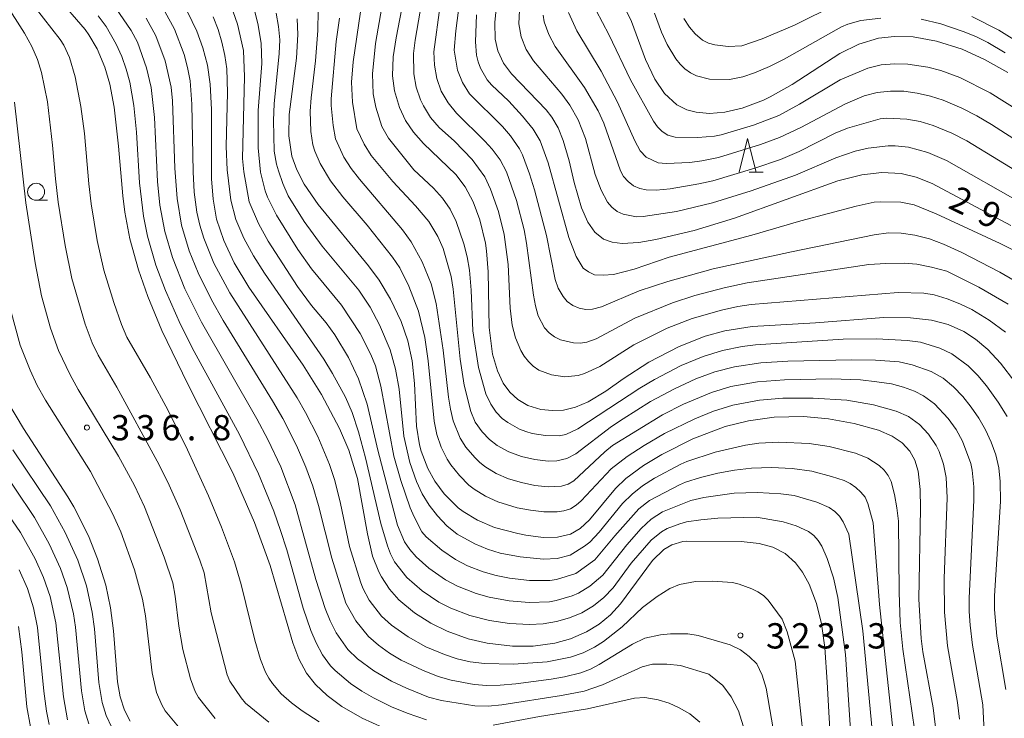
# Model space of a CAD drawing. Units: millimetres. Extents: x -75536 to -74000, y 24000 to 25500.
# Drawn here: x -74794 to -74648, y 24596 to 24699 of the extents above; entities that cross this region are included whole.
import ezdxf

# ---------------------------------------------------------------- set-up
doc = ezdxf.new("R2010")
doc.units = ezdxf.units.MM
for name, color, linetype, lineweight in [('633100_広葉樹林', 7, 'Continuous', 9), ('633200_針葉樹林', 7, 'Continuous', 9), ('710100_等高線（計曲線）', 7, 'Continuous', 20), ('710107_等高線（計曲線）（注記）', 7, 'Continuous', 20), ('710200_等高線（主曲線）', 7, 'Continuous', 9), ('731200_図化機測定による標高点', 7, 'Continuous', 20), ('731207_図化機測定による標高点（注記）', 7, 'Continuous', 20)]:
    doc.layers.add(name, color=color, linetype=linetype, lineweight=lineweight)
doc.styles.add('Style-WORKING', font='txt')

msp = doc.modelspace()

# ---------------------------------------------------------------- linework, layer by layer
at = {"layer": '633100_広葉樹林'}
msp.add_line((-74791.46, 24672.47), (-74789.79, 24672.47), dxfattribs=at)
msp.add_circle((-74791.46, 24673.72), 1.25, dxfattribs=at)
at = {"layer": '633200_針葉樹林'}
msp.add_line((-74685.76, 24676.61), (-74683.68, 24676.61), dxfattribs=at)
msp.add_line((-74685.76, 24676.61), (-74683.68, 24676.61), dxfattribs=at)
at = {"layer": '633200_針葉樹林', "flags": 128}
msp.add_lwpolyline([(-74687.22, 24676.61), (-74685.97, 24681.61), (-74684.72, 24676.61)], dxfattribs=at)
msp.add_lwpolyline([(-74687.22, 24676.61), (-74685.97, 24681.61), (-74684.72, 24676.61)], dxfattribs=at)
at = {"layer": '710100_等高線（計曲線）', "flags": 128}
for points in [[(-74788.4, 24702.64), (-74784.19, 24697.75), (-74783.65, 24697), (-74782.41, 24694.9), (-74781.26, 24692.18), (-74780.53, 24689.67), (-74779.87, 24686.26), (-74779.24, 24680.47), (-74778.61, 24673.12), (-74778.29, 24670.7), (-74777.54, 24666.76), (-74776.28, 24662.16), (-74774.91, 24658.21), (-74772.82, 24653.18), (-74768.96, 24645.19), (-74762.3, 24632.05), (-74759.08, 24624.68), (-74756.75, 24618.35), (-74753.4, 24606.85), (-74752.51, 24604.5), (-74751.36, 24602.37), (-74750.04, 24600.68), (-74748.32, 24599.05), (-74746.13, 24597.45), (-74743.11, 24595.71), (-74738.51, 24593.62)], [(-74736.97, 24702.19), (-74738.1, 24696.52), (-74738.54, 24693.72), (-74738.62, 24690.9), (-74738.32, 24688.67), (-74737.6, 24686.23), (-74736.69, 24684.3), (-74735.53, 24682.54), (-74734.03, 24680.89), (-74729.22, 24676.3), (-74727.85, 24674.45), (-74726.66, 24672.24), (-74725.65, 24669.58), (-74724.84, 24666.12), (-74724.67, 24664.95), (-74724.46, 24661.84), (-74724.31, 24653.61), (-74723.78, 24649.65), (-74723.07, 24647.19), (-74722.19, 24645.34), (-74721.24, 24644.01), (-74720.06, 24642.92), (-74718.54, 24642.06), (-74716.62, 24641.47), (-74714.92, 24641.28), (-74713.25, 24641.37), (-74711.47, 24641.79), (-74709.61, 24642.59), (-74707, 24644.18), (-74704.44, 24645.99), (-74700.6, 24648.46), (-74696.12, 24650.79), (-74692.27, 24652.3), (-74689.34, 24653.11), (-74685.31, 24653.75), (-74675.92, 24654.28), (-74665.8, 24655.06), (-74661.84, 24655.05), (-74658.73, 24654.68), (-74656.25, 24654.04), (-74653.94, 24653.02), (-74652.17, 24651.88), (-74650.37, 24650.34), (-74648.49, 24648.33), (-74646.37, 24645.57)], [(-74704.72, 24702.05), (-74703.18, 24698.96), (-74701.1, 24693.33), (-74699.75, 24690.43), (-74698.28, 24688.27), (-74696.45, 24686.61), (-74695, 24685.88), (-74693.59, 24685.5), (-74691.61, 24685.34), (-74689.37, 24685.53), (-74686.78, 24686.13), (-74683.64, 24687.31), (-74682.63, 24687.79), (-74679.36, 24689.62), (-74672.28, 24694.2), (-74669.48, 24695.6), (-74666.55, 24696.49), (-74664.2, 24696.75), (-74661.45, 24696.66), (-74657.99, 24696.06), (-74654.18, 24694.86), (-74650.84, 24693.34), (-74647.4, 24691.39)], [(-74723.14, 24701.81), (-74723.46, 24698.8), (-74723.38, 24696.34), (-74723.02, 24694.63), (-74722.16, 24692.77), (-74720.99, 24691.18), (-74715.82, 24685.84), (-74715.01, 24684.79), (-74714.07, 24683.19), (-74713.3, 24681.31), (-74712.45, 24678.31), (-74711.71, 24675.11), (-74710.62, 24671.32), (-74709.67, 24669.2), (-74708.62, 24667.74), (-74707.32, 24666.7), (-74706.06, 24666.24), (-74704.57, 24666.05), (-74702.12, 24666.2), (-74699.59, 24666.64), (-74693.89, 24667.99), (-74687.94, 24669.8), (-74672.62, 24675.32), (-74669.05, 24676.21), (-74666.09, 24676.56), (-74663.19, 24676.41), (-74660.97, 24675.88), (-74658.6, 24674.95), (-74646.97, 24668.7)], [(-74769.01, 24700.38), (-74767.63, 24697.52), (-74766.72, 24695.04), (-74766.07, 24692.5), (-74765.65, 24689.67), (-74765.45, 24685.89), (-74765.47, 24675.62), (-74765.23, 24672.6), (-74764.69, 24669.67), (-74763.65, 24666.51), (-74762.07, 24663.19), (-74759.9, 24659.59), (-74751.86, 24648.04), (-74749.13, 24643.69), (-74746.47, 24638.65), (-74745.11, 24635.41), (-74743.79, 24631.2), (-74742.35, 24623), (-74741.56, 24619.7), (-74740.66, 24617.38), (-74740.26, 24616.63), (-74739.06, 24614.83), (-74737.66, 24613.25), (-74735.35, 24611.3), (-74732.92, 24609.76), (-74730.52, 24608.59), (-74727.42, 24607.48), (-74724.6, 24606.81), (-74720.82, 24606.36), (-74717.75, 24606.39), (-74714.53, 24606.84), (-74712.23, 24607.48), (-74709.84, 24608.52), (-74707.99, 24609.65), (-74706.31, 24611.04), (-74704.84, 24612.65), (-74700.08, 24619.09), (-74698.38, 24620.7), (-74697.21, 24621.4), (-74695.56, 24621.89), (-74694.96, 24621.93), (-74686.93, 24621.91), (-74684.25, 24621.61), (-74682.21, 24621.05), (-74680.39, 24620.11), (-74678.87, 24618.74), (-74677.81, 24617.33), (-74676.86, 24615.58), (-74675.77, 24612.68), (-74675.04, 24609.7), (-74674.5, 24606.18), (-74674.16, 24601.06), (-74673.34, 24586.09)], [(-74752.77, 24699.35), (-74752.66, 24697.04), (-74752.87, 24693.53), (-74753.95, 24685.15), (-74754.01, 24681.99), (-74753.54, 24678.99), (-74752.82, 24676.97), (-74751.72, 24674.86), (-74749.64, 24671.83), (-74742.16, 24662.76), (-74740.62, 24660.61), (-74738.92, 24657.82), (-74737.34, 24654.51), (-74736.34, 24651.62), (-74735.69, 24648.68), (-74735.37, 24645.3), (-74735.07, 24638.98), (-74734.62, 24636.21), (-74734.38, 24635.28), (-74733.38, 24632.69), (-74732.35, 24630.84), (-74730.96, 24628.96), (-74728.9, 24626.9), (-74728.13, 24626.31), (-74726.04, 24625.03), (-74723.49, 24623.96), (-74720.05, 24623.05), (-74718.84, 24622.83), (-74716.27, 24622.5), (-74714.16, 24622.52), (-74712.25, 24622.98), (-74710.81, 24623.81), (-74709.4, 24625.1), (-74705.57, 24629.72), (-74704.01, 24631.22), (-74701.43, 24633.13), (-74698.7, 24634.76), (-74694.07, 24637.1), (-74689.3, 24638.93), (-74685.85, 24639.79), (-74682.05, 24640.31), (-74677.7, 24640.39), (-74673.96, 24640.07), (-74670.16, 24639.39), (-74666.56, 24638.39), (-74664.52, 24637.48), (-74663.07, 24636.5), (-74661.93, 24635.29), (-74661.2, 24633.95), (-74660.7, 24632.3), (-74660.38, 24629.59), (-74660.34, 24626.77), (-74660.58, 24613.34), (-74660.25, 24607.5), (-74660, 24605.52), (-74658.48, 24597.22), (-74657.98, 24593.12)], [(-74795.67, 24642.54), (-74793.33, 24638.61), (-74786.74, 24628.52), (-74785.87, 24627.03), (-74783.69, 24622.71), (-74782.34, 24619.34), (-74781.13, 24615.43), (-74780.41, 24612.08), (-74779.96, 24608.65), (-74779.41, 24601.07), (-74779.01, 24598.89), (-74778.35, 24596.87), (-74777.5, 24595.25)], [(-74794.07, 24609.28), (-74793.56, 24605.55), (-74792.81, 24597.36), (-74792.3, 24594.41)]]:
    msp.add_lwpolyline(points, dxfattribs=at)
at = {"layer": '710200_等高線（主曲線）', "flags": 128}
for points in [[(-74730.59, 24708.34), (-74732.49, 24694.48), (-74732.39, 24692.48), (-74732.04, 24690.52), (-74731.38, 24688.63), (-74730.38, 24686.9), (-74729.11, 24685.36), (-74724.91, 24681.22), (-74723.84, 24680.04), (-74722.64, 24678.44), (-74721.72, 24676.67), (-74720.25, 24672.41), (-74719.12, 24668.06), (-74718.74, 24666.1), (-74717.71, 24658.37), (-74717.4, 24656.79), (-74717.02, 24655.31), (-74716.09, 24653.55), (-74715.41, 24652.82), (-74714.62, 24652.2), (-74713.71, 24651.79), (-74711.77, 24651.31), (-74710.78, 24651.27), (-74709.79, 24651.43), (-74708.41, 24651.94), (-74702.67, 24654.97), (-74697.13, 24657.28), (-74693.8, 24658.35), (-74689.45, 24659.5), (-74686.03, 24660.23), (-74668, 24662.94), (-74665.49, 24663.11), (-74662.77, 24663.12), (-74660.86, 24662.98), (-74658.7, 24662.55), (-74656.43, 24661.93), (-74651.69, 24659.57), (-74647.35, 24657.08)], [(-74728.38, 24704.14), (-74729.24, 24697.55), (-74729.46, 24694.71), (-74728.98, 24691.75), (-74728.26, 24689.89), (-74727.18, 24688.21), (-74722.3, 24683.37), (-74721.13, 24682.03), (-74719.79, 24680.1), (-74719.36, 24679.2), (-74718.31, 24676.39), (-74717.56, 24674.01), (-74715.81, 24667.23), (-74714.52, 24660.7), (-74714.04, 24659.41), (-74713.33, 24658.21), (-74712.7, 24657.44), (-74711.87, 24656.88), (-74710.96, 24656.48), (-74709.98, 24656.27), (-74708.98, 24656.31), (-74707.64, 24656.69), (-74702.03, 24659.05), (-74697.82, 24660.4), (-74691.08, 24662.29), (-74679.46, 24664.84), (-74667.22, 24667.34), (-74665.08, 24667.63), (-74663.2, 24667.59), (-74661.17, 24667.3), (-74659.03, 24666.72), (-74656.93, 24665.96), (-74654.21, 24664.73), (-74648.6, 24661.8), (-74641.25, 24657.54)], [(-74734.08, 24703.08), (-74735.28, 24696.19), (-74735.51, 24694.2), (-74735.46, 24691.21), (-74735.1, 24689.24), (-74734.46, 24687.35), (-74734.03, 24686.44), (-74732.98, 24684.75), (-74731.68, 24683.23), (-74729.44, 24681.23), (-74726.83, 24678.49), (-74724.93, 24675.91), (-74724.08, 24674.1), (-74722.9, 24670.81), (-74722.04, 24667.41), (-74721.47, 24662.95), (-74721.17, 24656.46), (-74720.9, 24653.97), (-74720.36, 24652.05), (-74719.58, 24650.21), (-74719.09, 24649.34), (-74718.46, 24648.56), (-74717.75, 24647.86), (-74716.93, 24647.3), (-74715.06, 24646.59), (-74713.09, 24646.27), (-74711.11, 24646.48), (-74710.15, 24646.77), (-74707.88, 24647.81), (-74702.82, 24651.01), (-74697.9, 24653.48), (-74694.19, 24654.96), (-74689.85, 24656.17), (-74687.41, 24656.71), (-74685.44, 24657.01), (-74663.67, 24658.8), (-74659.87, 24658.7), (-74658.3, 24658.43), (-74656.38, 24657.87), (-74654.53, 24657.12), (-74652.72, 24656.25), (-74650.15, 24654.71), (-74647.74, 24652.92)], [(-74796.02, 24701.73), (-74793.16, 24697.23), (-74792.1, 24695.25), (-74791.27, 24693.31), (-74790.65, 24691.39), (-74789.78, 24687.07), (-74789.03, 24680.61), (-74788.6, 24675.63), (-74788.17, 24672.16), (-74787.16, 24665.74), (-74786.17, 24660.84), (-74784.2, 24654.12), (-74783.14, 24651.32), (-74782.28, 24649.51), (-74779.51, 24644.76), (-74773.52, 24633.79), (-74771.94, 24630.67), (-74770.11, 24626.56), (-74767.16, 24619.12), (-74766.52, 24617.23), (-74765.49, 24611.32), (-74763.15, 24602.12), (-74762.75, 24601.2), (-74761.07, 24598.72), (-74760.43, 24597.95), (-74756.94, 24595.12)], [(-74791.6, 24701.01), (-74787.9, 24696.29), (-74787.37, 24695.44), (-74786.51, 24693.63), (-74785.66, 24690.76), (-74784.81, 24686.34), (-74784.3, 24682.37), (-74783.66, 24674.9), (-74783.3, 24671.92), (-74782.41, 24666.5), (-74781.41, 24662.11), (-74779.95, 24657.33), (-74778.78, 24654.03), (-74777.99, 24652.19), (-74774.51, 24646.12), (-74771.9, 24641.28), (-74769.01, 24635.46), (-74765.9, 24628.64), (-74763.96, 24624.02), (-74762.04, 24618.87), (-74761.04, 24615.52), (-74759.03, 24607.26), (-74758.2, 24604.38), (-74757.45, 24602.53), (-74756.97, 24601.65), (-74756.41, 24600.82), (-74755.11, 24599.31), (-74753.6, 24597.99), (-74752, 24596.8), (-74749.48, 24595.17)], [(-74779.64, 24700.93), (-74777.37, 24697.63), (-74776.43, 24695.87), (-74775.09, 24692.1), (-74774.42, 24689.18), (-74773.89, 24684.71), (-74773.44, 24675.23), (-74773.1, 24671.74), (-74772.37, 24667.81), (-74771.25, 24663.97), (-74769.39, 24659.34), (-74766.95, 24654.41), (-74758.74, 24640.09), (-74757.1, 24637), (-74755.17, 24632.94), (-74753.04, 24627.33), (-74750, 24616.24), (-74748.62, 24611.96), (-74747.87, 24610.11), (-74746.95, 24608.33), (-74745.23, 24605.88), (-74743.79, 24604.5), (-74741.39, 24602.7), (-74738.79, 24601.2), (-74736.53, 24600.13), (-74733.28, 24598.84), (-74731.36, 24598.3), (-74726.42, 24597.53), (-74724.42, 24597.47), (-74722.43, 24597.66), (-74713.54, 24599.04), (-74710.22, 24599.71), (-74707.49, 24600.66), (-74701.6, 24603.33), (-74700.08, 24603.71), (-74697.95, 24603.71), (-74695.94, 24603.49), (-74691.73, 24602.23), (-74689.65, 24600.54), (-74688.39, 24598.88), (-74687.34, 24596.79), (-74686.65, 24594.56)], [(-74762.6, 24701.37), (-74761.59, 24698.56), (-74760.72, 24694.66), (-74760.58, 24690.73), (-74760.84, 24678.66), (-74760.66, 24676.67), (-74759.85, 24672.25), (-74758.49, 24669.03), (-74757.05, 24666.4), (-74752.7, 24659.68), (-74750.61, 24656.87), (-74748.44, 24654.29), (-74747.15, 24652.53), (-74745.16, 24649.15), (-74743.66, 24646.01), (-74742.39, 24642.22), (-74740.78, 24635.43), (-74737.89, 24624.3), (-74736.86, 24621.85), (-74736.06, 24620.7), (-74735.1, 24619.6), (-74733.21, 24617.95), (-74730.76, 24616.22), (-74728.99, 24615.28), (-74726.2, 24614.19), (-74724.28, 24613.63), (-74721.33, 24613.08), (-74718.34, 24612.85), (-74715.35, 24612.95), (-74714.36, 24613.12), (-74711.97, 24613.83), (-74711.04, 24614.21), (-74709.36, 24615.29), (-74707.44, 24616.89), (-74703.86, 24621.41), (-74701.73, 24623.83), (-74700.26, 24625.18), (-74698.58, 24626.26), (-74694.41, 24627.95), (-74692.45, 24628.41), (-74687.97, 24629.06), (-74684.53, 24629.16), (-74681.04, 24628.95), (-74679.06, 24628.69), (-74675.69, 24627.72), (-74673.87, 24626.92), (-74673.06, 24626.33), (-74672.36, 24625.62), (-74671.79, 24624.8), (-74670.97, 24622.98), (-74668.87, 24608.67), (-74667.19, 24590.77)], [(-74759.35, 24701.58), (-74758.59, 24698.68), (-74758.07, 24695.73), (-74758, 24692.73), (-74758.54, 24685.75), (-74758.55, 24680.25), (-74758.19, 24676.64), (-74757.52, 24673.85), (-74757.17, 24672.91), (-74755.82, 24670.23), (-74752.65, 24665.14), (-74750.62, 24662.29), (-74746.16, 24656.9), (-74743.41, 24652.73), (-74741.83, 24649.58), (-74741.16, 24647.92), (-74740.34, 24644.93), (-74738.4, 24634.53), (-74737.39, 24630.95), (-74736.02, 24626.88), (-74735.42, 24625.54), (-74734.26, 24623.32), (-74733.62, 24622.56), (-74731.33, 24620.62), (-74729.27, 24619.21), (-74727.5, 24618.28), (-74725.16, 24617.4), (-74723.24, 24616.84), (-74721.28, 24616.45), (-74718.3, 24616.12), (-74715.3, 24616.09), (-74714.31, 24616.25), (-74711.45, 24617.15), (-74708.6, 24619.17), (-74705.66, 24622.72), (-74702.08, 24626.72), (-74700.52, 24627.96), (-74696.09, 24630.28), (-74695.17, 24630.68), (-74692.94, 24631.39), (-74690.41, 24632.01), (-74687.91, 24632.47), (-74685.42, 24632.77), (-74682.41, 24632.86), (-74679.36, 24632.73), (-74676.45, 24632.31), (-74673.55, 24631.54), (-74671.66, 24630.91), (-74670.76, 24630.47), (-74669.95, 24629.89), (-74669.2, 24629.22), (-74668.56, 24628.46), (-74668.16, 24627.54), (-74667.35, 24624.66), (-74666.43, 24612.55), (-74664.08, 24590.85)], [(-74749.62, 24700.6), (-74749.68, 24697.6), (-74750.03, 24693.12), (-74750.69, 24687.66), (-74750.83, 24685.66), (-74750.71, 24682.67), (-74750.42, 24680.69), (-74750.13, 24679.73), (-74749.34, 24677.9), (-74747.8, 24675.32), (-74745.96, 24672.95), (-74742.37, 24668.79), (-74738.63, 24664.05), (-74737.53, 24662.44), (-74736.22, 24659.75), (-74734.78, 24656.02), (-74733.83, 24652.14), (-74733.32, 24648.67), (-74732.43, 24639.72), (-74732.06, 24637.75), (-74731.38, 24635.88), (-74730.5, 24634.08), (-74729.97, 24633.24), (-74728.71, 24631.68), (-74727.31, 24630.25), (-74726.51, 24629.66), (-74724.82, 24628.59), (-74723, 24627.76), (-74720.13, 24626.9), (-74718.17, 24626.52), (-74716.18, 24626.27), (-74714.19, 24626.28), (-74713.2, 24626.42), (-74712.25, 24626.74), (-74711.39, 24627.25), (-74710.63, 24627.9), (-74706.21, 24632.65), (-74703.81, 24634.46), (-74701.32, 24636.12), (-74698.29, 24637.88), (-74693.81, 24640.09), (-74691.03, 24641.21), (-74688.16, 24642.1), (-74684.23, 24642.84), (-74680.75, 24643.11), (-74676.25, 24643.15), (-74671.26, 24642.81), (-74667.32, 24642.14), (-74663.94, 24641.22), (-74662.12, 24640.41), (-74660.5, 24639.24), (-74659.14, 24637.77), (-74658.04, 24636.11), (-74657.59, 24635.22), (-74656.91, 24633.34), (-74656.54, 24631.38), (-74656.39, 24628.38), (-74656.83, 24616.39), (-74656.8, 24611.39), (-74656.36, 24606.41), (-74654.87, 24598.04), (-74654.55, 24595.56)], [(-74740.19, 24701.1), (-74741.16, 24695.68), (-74741.58, 24691.2), (-74741.48, 24688.21), (-74741.11, 24686.24), (-74740.18, 24683.4), (-74739.21, 24681.65), (-74735.48, 24676.95), (-74732.55, 24674.23), (-74731.19, 24672.77), (-74730.06, 24671.12), (-74729.19, 24669.32), (-74728.06, 24666.01), (-74727.57, 24664.07), (-74727.22, 24662.1), (-74726.96, 24659.12), (-74726.71, 24653.12), (-74725.89, 24647.69), (-74724.78, 24643.77), (-74724.02, 24642.24), (-74723.24, 24641.07), (-74722.34, 24640.1), (-74721.53, 24639.52), (-74719.78, 24638.55), (-74718.85, 24638.18), (-74717.89, 24637.91), (-74715.92, 24637.58), (-74713.92, 24637.53), (-74712.94, 24637.72), (-74711.15, 24638.6), (-74701.94, 24644.61), (-74699.8, 24645.9), (-74695.81, 24647.97), (-74692.57, 24649.32), (-74689.71, 24650.2), (-74686.77, 24650.8), (-74684.79, 24651.05), (-74671.81, 24651.86), (-74666.81, 24651.93), (-74662.32, 24651.68), (-74660.34, 24651.43), (-74657.47, 24650.56), (-74655.67, 24649.69), (-74653.27, 24647.9), (-74651.85, 24646.49), (-74650.56, 24644.97), (-74648.81, 24642.53), (-74647.49, 24640.41)], [(-74719.74, 24701.63), (-74719.87, 24698.63), (-74719.54, 24696.66), (-74718.78, 24694.82), (-74717.72, 24693.13), (-74713.5, 24688.18), (-74712.35, 24686.55), (-74711.09, 24684.39), (-74710.02, 24681.59), (-74708.58, 24676.29), (-74707.69, 24673.95), (-74706.75, 24672.19), (-74706.1, 24671.43), (-74705.33, 24670.8), (-74704.42, 24670.4), (-74702.46, 24670.01), (-74701.47, 24670.04), (-74696.52, 24670.8), (-74691.17, 24672.06), (-74685.44, 24673.84), (-74678.86, 24676.2), (-74672.87, 24678.74), (-74670.04, 24679.72), (-74668.09, 24680.16), (-74665.11, 24680.54), (-74664.11, 24680.55), (-74662.13, 24680.34), (-74659.23, 24679.55), (-74656.48, 24678.36), (-74645.19, 24671.93)], [(-74708.41, 24700.6), (-74706.56, 24697.05), (-74703.32, 24690.29), (-74699.9, 24684.18), (-74699.34, 24683.36), (-74698.66, 24682.63), (-74697.81, 24682.11), (-74696.72, 24681.81), (-74693.34, 24681.75), (-74690.86, 24681.98), (-74689.88, 24682.18), (-74685.08, 24683.57), (-74681.36, 24685.04), (-74678.28, 24686.71), (-74672.27, 24690.29), (-74668.13, 24692.04), (-74666.19, 24692.54), (-74664.2, 24692.7), (-74662.2, 24692.65), (-74659.24, 24692.18), (-74657.31, 24691.68), (-74654.49, 24690.64), (-74650.03, 24688.39), (-74645.38, 24685.45)], [(-74695.44, 24699.41), (-74694.59, 24698.12), (-74693.74, 24697.12), (-74692.67, 24696.2), (-74691.78, 24695.76), (-74690.82, 24695.49), (-74688.83, 24695.27), (-74686.84, 24695.36), (-74683.8, 24696.38), (-74679.02, 24698.42), (-74672.76, 24701.54)], [(-74782.27, 24699.8), (-74781.07, 24698.2), (-74779.57, 24695.61), (-74778.74, 24693.79), (-74778.09, 24691.9), (-74777.58, 24689.97), (-74776.97, 24686.52), (-74776.57, 24682.54), (-74776.11, 24675.06), (-74775.52, 24670.09), (-74774.93, 24667.15), (-74773.69, 24662.83), (-74772.29, 24659.08), (-74770.04, 24654.06), (-74768, 24650.05), (-74761.31, 24637.75), (-74758.47, 24631.91), (-74756.2, 24626.36), (-74755.2, 24623.53), (-74754.28, 24620.67), (-74751.84, 24612.01), (-74750.73, 24608.69), (-74749.96, 24606.85), (-74748.99, 24605.1), (-74747.81, 24603.48), (-74747.13, 24602.75), (-74744.84, 24600.82), (-74743.18, 24599.71), (-74741.44, 24598.71), (-74738.75, 24597.4), (-74736.44, 24596.43), (-74733.6, 24595.47)], [(-74775.16, 24699.47), (-74773.69, 24696.85), (-74772.31, 24693.1), (-74771.44, 24689.2), (-74771.26, 24687.21), (-74770.89, 24677.22), (-74770.56, 24672.73), (-74769.9, 24668.79), (-74768.77, 24664.95), (-74767.44, 24661.71), (-74765.43, 24657.69), (-74763.71, 24654.64), (-74756.39, 24642.71), (-74754.9, 24640.11), (-74752.85, 24636.1), (-74751.45, 24632.89), (-74750.42, 24630.08), (-74749.57, 24627.2), (-74747.63, 24619.44), (-74745.53, 24612.76), (-74744.08, 24610.15), (-74742.18, 24607.83), (-74740.68, 24606.5), (-74739.05, 24605.35), (-74737.33, 24604.32), (-74734.18, 24602.8), (-74731.86, 24601.88), (-74729.94, 24601.34), (-74726.49, 24600.71), (-74724.64, 24600.55), (-74722.65, 24600.58), (-74720.31, 24600.81), (-74715.09, 24601.5), (-74713.11, 24601.81), (-74710.7, 24602.44), (-74709.27, 24602.98), (-74707.98, 24603.64), (-74703.03, 24606.69), (-74701.19, 24607.55), (-74698.91, 24608.05), (-74697.39, 24608.18), (-74694.84, 24608.19), (-74693.32, 24607.98), (-74688.54, 24606.57), (-74687.04, 24605.83), (-74685.72, 24604.86), (-74684.61, 24603.75), (-74683.83, 24602.06), (-74683.2, 24600.15), (-74680.33, 24583.48)], [(-74772.37, 24700.43), (-74770.93, 24697.8), (-74769.51, 24694.06), (-74769, 24692.13), (-74768.64, 24690.16), (-74768.35, 24686.68), (-74768.17, 24676.68), (-74768, 24673.68), (-74767.61, 24670.71), (-74767.18, 24668.76), (-74766.61, 24666.84), (-74765.1, 24663.14), (-74762.74, 24658.73), (-74752.74, 24643.17), (-74751.5, 24641), (-74749.68, 24637.43), (-74747.95, 24633.28), (-74747.17, 24630.91), (-74746.32, 24627.51), (-74745, 24621.15), (-74743.36, 24615.9), (-74743.02, 24614.96), (-74742.06, 24613.21), (-74740.23, 24610.84), (-74738.77, 24609.48), (-74736.32, 24607.74), (-74733.69, 24606.3), (-74730.93, 24605.12), (-74729.03, 24604.5), (-74727.09, 24604.05), (-74724.98, 24603.82), (-74720.69, 24603.72), (-74715.68, 24604.04), (-74712.25, 24604.72), (-74710.37, 24605.38), (-74708.66, 24606.24), (-74707.34, 24607.08), (-74704.58, 24609.23), (-74701.58, 24612.09), (-74699.38, 24613.75), (-74697.48, 24614.93), (-74696.07, 24615.5), (-74693.71, 24615.94), (-74691.2, 24616.01), (-74688.21, 24615.79), (-74687.23, 24615.58), (-74685.36, 24614.88), (-74684.46, 24614.45), (-74683.64, 24613.88), (-74682.92, 24613.19), (-74680.86, 24610.36), (-74680.1, 24608.51), (-74678.92, 24604.17), (-74676.9, 24585.3)], [(-74765.2, 24699.66), (-74764.48, 24697.79), (-74763.92, 24695.87), (-74763.48, 24693.92), (-74763.2, 24691.94), (-74763.08, 24688.45), (-74763.26, 24680.45), (-74763.14, 24676.95), (-74762.6, 24672.49), (-74761.83, 24669.59), (-74760.65, 24666.84), (-74759.23, 24664.2), (-74757.61, 24661.67), (-74748.82, 24648.89), (-74747.52, 24646.78), (-74745.61, 24643.29), (-74744.62, 24640.99), (-74743.67, 24638.15), (-74742.61, 24634.29), (-74740.35, 24624.57), (-74739.34, 24621.22), (-74738.94, 24620.07), (-74738.31, 24618.86), (-74736.47, 24616.57), (-74734.23, 24614.59), (-74731.73, 24612.92), (-74729.95, 24612.02), (-74727.15, 24610.94), (-74724.25, 24610.17), (-74721.29, 24609.72), (-74718.29, 24609.59), (-74716.29, 24609.69), (-74714.32, 24610.01), (-74712.4, 24610.56), (-74710.55, 24611.31), (-74708.84, 24612.35), (-74707.29, 24613.61), (-74705.9, 24615.04), (-74703.24, 24618.67), (-74700.29, 24622.06), (-74698.75, 24623.34), (-74697.88, 24623.83), (-74696, 24624.52), (-74695.04, 24624.8), (-74692.91, 24625.12), (-74690.4, 24625.35), (-74684.63, 24625.48), (-74680.69, 24624.78), (-74678.77, 24624.22), (-74676.96, 24623.39), (-74676.17, 24622.78), (-74675.5, 24622.03), (-74674.97, 24621.19), (-74674.16, 24619.36), (-74673.26, 24616.5), (-74672.62, 24613.57), (-74671.47, 24605.15), (-74670.38, 24588.73)], [(-74755.87, 24700.18), (-74755.52, 24698.21), (-74755.34, 24696.22), (-74755.42, 24694.22), (-74756.18, 24686.76), (-74756.27, 24684.26), (-74756.14, 24679.76), (-74755.81, 24677.79), (-74755.54, 24676.83), (-74754.89, 24674.94), (-74754.07, 24673.12), (-74751.7, 24669.29), (-74749.03, 24665.67), (-74743.62, 24659.12), (-74741.94, 24656.64), (-74740.53, 24653.99), (-74738.99, 24650.3), (-74738.16, 24647.42), (-74737.65, 24644.46), (-74736.96, 24637.5), (-74736.04, 24633.61), (-74735.04, 24630.78), (-74734.2, 24628.97), (-74733.18, 24627.25), (-74731.93, 24625.68), (-74730.58, 24624.21), (-74729.03, 24622.95), (-74726.4, 24621.52), (-74724.55, 24620.76), (-74722.64, 24620.17), (-74719.7, 24619.6), (-74716.21, 24619.27), (-74714.22, 24619.39), (-74712.29, 24619.88), (-74710.16, 24621.18), (-74709.36, 24621.79), (-74708, 24623.25), (-74704.52, 24627.51), (-74703.1, 24628.92), (-74701.54, 24630.16), (-74699.76, 24631.27), (-74695.87, 24633.34), (-74694.96, 24633.75), (-74690.8, 24635.13), (-74686.3, 24636.17), (-74684.32, 24636.45), (-74681.33, 24636.59), (-74676.83, 24636.41), (-74673.87, 24635.95), (-74670, 24634.96), (-74668.13, 24634.24), (-74666.46, 24633.15), (-74665.73, 24632.47), (-74665.12, 24631.68), (-74664.68, 24630.78), (-74664.17, 24628.85), (-74663.83, 24626.88), (-74663.61, 24624.89), (-74663.5, 24614.39), (-74663.34, 24609.9), (-74662.94, 24605.92), (-74661.21, 24594.05)], [(-74746.49, 24699.43), (-74746.97, 24695.97), (-74747.69, 24687.5), (-74747.7, 24686.5), (-74747.43, 24683.52), (-74747.06, 24681.55), (-74745.82, 24678.83), (-74744.74, 24677.15), (-74743.51, 24675.57), (-74737.13, 24668.07), (-74735.84, 24666.32), (-74734.23, 24663.31), (-74732.89, 24660.08), (-74732.14, 24657.18), (-74731.13, 24650.25), (-74730.3, 24643.26), (-74730.04, 24641.48), (-74729.63, 24639.78), (-74728.58, 24637.21), (-74727.73, 24635.86), (-74726.42, 24634.34), (-74725.73, 24633.62), (-74724.94, 24633.01), (-74723.24, 24631.95), (-74721.41, 24631.16), (-74719.49, 24630.61), (-74717.53, 24630.2), (-74715.54, 24630.01), (-74713.54, 24630.1), (-74712.58, 24630.36), (-74711.73, 24630.88), (-74707.13, 24635.2), (-74706.01, 24636.13), (-74698.58, 24640.66), (-74695.46, 24642.24), (-74691.32, 24643.99), (-74688.45, 24644.85), (-74684.51, 24645.56), (-74680.52, 24645.85), (-74673.52, 24646), (-74669.26, 24645.84), (-74666.79, 24645.57), (-74664.66, 24645.27), (-74662.86, 24644.77), (-74661.23, 24644.16), (-74659.89, 24643.48), (-74658.28, 24642.29), (-74656.23, 24640.1), (-74655.07, 24638.48), (-74654.09, 24636.74), (-74652.87, 24633.46), (-74652.68, 24632.48), (-74652.45, 24629.99), (-74652.44, 24627.99), (-74653.12, 24613.51), (-74653.11, 24611.51), (-74652.98, 24609.51), (-74652.61, 24606.53), (-74651.1, 24597.66), (-74650.88, 24593.67)], [(-74743.36, 24700.38), (-74744.47, 24692.96), (-74744.7, 24689.97), (-74744.53, 24686.98), (-74743.89, 24683.03), (-74742.84, 24680.77), (-74741.76, 24679.09), (-74738.58, 24675.23), (-74735.23, 24671.65), (-74733.24, 24669.31), (-74731.92, 24667.07), (-74731.13, 24665.3), (-74729.94, 24661.16), (-74729.62, 24659.26), (-74728.6, 24648.9), (-74727.97, 24645.06), (-74727.03, 24641.17), (-74726.34, 24639.59), (-74725.35, 24638.13), (-74724.24, 24637.02), (-74723.11, 24636.13), (-74721.36, 24635.17), (-74719.49, 24634.47), (-74717.54, 24634.02), (-74715.56, 24633.78), (-74714.25, 24633.84), (-74712.76, 24634.17), (-74711.45, 24634.86), (-74706.16, 24638.91), (-74704.42, 24640.05), (-74700.35, 24642.62), (-74696.83, 24644.51), (-74693.66, 24645.98), (-74690.85, 24647.03), (-74687.94, 24647.78), (-74683.99, 24648.38), (-74680, 24648.61), (-74670.5, 24648.83), (-74667, 24648.78), (-74663.52, 24648.49), (-74661.56, 24648.08), (-74658.74, 24647.08), (-74657, 24646.08), (-74655.46, 24644.81), (-74654.08, 24643.37), (-74652.84, 24641.8), (-74651.7, 24640.15), (-74650.69, 24638.43), (-74649.86, 24636.61), (-74649.17, 24634.73), (-74648.72, 24632.79), (-74648.51, 24630.8), (-74648.5, 24627.8), (-74649.39, 24613.83), (-74649.39, 24611.83), (-74649.03, 24607.85), (-74647.67, 24599.97)], [(-74726.15, 24699.94), (-74726.32, 24695.95), (-74726.15, 24693.96), (-74725.92, 24692.99), (-74725.57, 24692.05), (-74724.57, 24690.32), (-74723.92, 24689.56), (-74721.39, 24687.15), (-74719.36, 24684.94), (-74717.78, 24683), (-74716.75, 24681.29), (-74715.56, 24678), (-74712.5, 24666.92), (-74711.4, 24664.13), (-74710.36, 24662.42), (-74709.57, 24661.83), (-74708.65, 24661.42), (-74707.38, 24661.34), (-74705.85, 24661.47), (-74702.81, 24662.27), (-74697.61, 24664.05), (-74685.35, 24667.28), (-74678.06, 24669.43), (-74669.87, 24671.58), (-74667.23, 24672.16), (-74666.23, 24672.25), (-74663.24, 24672.17), (-74661.28, 24671.76), (-74658.04, 24670.44), (-74648.51, 24666.04), (-74644.48, 24664.03)], [(-74716.27, 24699.89), (-74716.13, 24698.9), (-74715.45, 24697.02), (-74714.5, 24695.27), (-74710.15, 24689.16), (-74708.14, 24685.7), (-74707.3, 24683.89), (-74704.84, 24676.83), (-74704.35, 24675.96), (-74703.68, 24675.22), (-74702.89, 24674.61), (-74701.97, 24674.21), (-74701, 24674), (-74699.54, 24673.98), (-74697.47, 24674.16), (-74693.19, 24674.87), (-74691.11, 24675.34), (-74684.88, 24677.21), (-74681.11, 24678.52), (-74678.35, 24679.71), (-74673, 24682.41), (-74671.14, 24683.16), (-74666.33, 24684.52), (-74665.34, 24684.62), (-74662.35, 24684.5), (-74660.38, 24684.11), (-74658.47, 24683.55), (-74655.7, 24682.4), (-74653.47, 24681.26), (-74644.07, 24675.56)], [(-74712.52, 24700.3), (-74711.29, 24697.57), (-74707.68, 24691.57), (-74705.24, 24687), (-74702.71, 24681.27), (-74701.9, 24679.77), (-74701.02, 24678.86), (-74699.21, 24678.02), (-74698.03, 24677.91), (-74694.55, 24678.06), (-74692.75, 24678.31), (-74690.29, 24678.82), (-74684.07, 24680.71), (-74681.26, 24681.76), (-74678.09, 24683.24), (-74671.48, 24686.77), (-74668.71, 24687.92), (-74666.78, 24688.42), (-74664.79, 24688.63), (-74662.79, 24688.62), (-74660.81, 24688.35), (-74658.86, 24687.91), (-74656.96, 24687.29), (-74654.2, 24686.11), (-74651.98, 24684.95), (-74649.83, 24683.69), (-74639.72, 24677.23)], [(-74699.78, 24700.18), (-74698.76, 24697.36), (-74697.9, 24695.56), (-74696.59, 24693.43), (-74695.98, 24692.64), (-74695.27, 24691.93), (-74694.46, 24691.35), (-74693.57, 24690.9), (-74691.64, 24690.39), (-74688.65, 24690.38), (-74686.69, 24690.76), (-74684.97, 24691.34), (-74682.71, 24692.29), (-74680.53, 24693.37), (-74672.04, 24698.18), (-74671.12, 24698.57), (-74669.19, 24699.08), (-74666.22, 24699.47)], [(-74660.24, 24699.28), (-74657.31, 24698.63), (-74654, 24697.49), (-74652.16, 24696.71), (-74650.37, 24695.82), (-74647.77, 24694.32)], [(-74652.73, 24699.7), (-74648.72, 24697.66), (-74645.34, 24695.53)], [(-74794.65, 24687.01), (-74793, 24672.1), (-74791.62, 24663.21), (-74790.64, 24658.31), (-74789.3, 24653.49), (-74788.13, 24650.19), (-74786.42, 24646.58), (-74785.21, 24644.39), (-74779.25, 24634.55), (-74776.86, 24630.17), (-74775.37, 24627), (-74772.46, 24619.55), (-74771.2, 24615.75), (-74770.82, 24613.79), (-74770.28, 24609.32), (-74769.71, 24605.87), (-74768.59, 24601.51), (-74767.88, 24599.65), (-74767.39, 24598.78), (-74764.89, 24595.66)], [(-74795.25, 24656.28), (-74793.82, 24650.98), (-74792.36, 24647.26), (-74791.28, 24645), (-74790.04, 24642.83), (-74783.4, 24632.24), (-74780.12, 24626.06), (-74778.88, 24623.32), (-74776.85, 24617.68), (-74775.68, 24613.34), (-74775.24, 24610.88), (-74774.24, 24602.44), (-74773.6, 24599.51), (-74772.82, 24597.67), (-74772.31, 24596.81), (-74770.09, 24594.11)], [(-74794.89, 24635.46), (-74789.33, 24627.15), (-74787.13, 24623.22), (-74785.27, 24619.13), (-74784.01, 24615.33), (-74783.13, 24611.43), (-74782.79, 24608.96), (-74782.16, 24600.98), (-74781.68, 24598.02), (-74781.09, 24596.11), (-74780.23, 24594.31)], [(-74797.6, 24634.14), (-74791.72, 24625.44), (-74789.51, 24621.53), (-74787.83, 24617.89), (-74786.85, 24615.06), (-74785.91, 24611.17), (-74785.61, 24609.2), (-74784.73, 24599.74), (-74784.25, 24596.78), (-74783.64, 24594.88)], [(-74799.74, 24631.88), (-74793.79, 24623.23), (-74791.59, 24619.31), (-74790.36, 24616.57), (-74789.39, 24613.73), (-74788.51, 24609.83), (-74787.42, 24598.89), (-74786.8, 24595.45)], [(-74793.98, 24617.67), (-74792.75, 24614.94), (-74791.84, 24612.08), (-74791.23, 24609.14), (-74790.3, 24599.69), (-74789.91, 24596.72), (-74789.51, 24594.76)], [(-74723.7, 24594.65), (-74716.82, 24595.97), (-74709.69, 24597.08), (-74702.73, 24598.67), (-74701.22, 24598.76), (-74699.22, 24598.41), (-74697.62, 24597.93), (-74696.1, 24597.22), (-74694.56, 24596.34), (-74693.05, 24595.1)]]:
    msp.add_lwpolyline(points, dxfattribs=at)
at = {"layer": '731200_図化機測定による標高点'}
for centre in [(-74783.93, 24638.76), (-74687.05, 24607.98)]:
    msp.add_circle(centre, 0.375, dxfattribs=at)

# ---------------------------------------------------------------- texts
at = {"layer": '710107_等高線（計曲線）（注記）', "style": 'Style-WORKING'}
for s, p in [('2', (-74656.42, 24671.38)), ('9', (-74652.15, 24669.3))]:
    msp.add_text(s, height=3.75, rotation=334, dxfattribs=at).set_placement(p)
at = {"layer": '731207_図化機測定による標高点（注記）', "style": 'Style-WORKING'}
for s, p in [('3', (-74780.37, 24636.88)), ('3', (-74776.62, 24636.88)), ('6', (-74772.87, 24636.88)), ('8', (-74765.37, 24636.88)), ('.', (-74769.12, 24636.88)), ('3', (-74683.24, 24606.03)), ('2', (-74679.49, 24606.03)), ('3', (-74675.74, 24606.03)), ('3', (-74668.24, 24606.03)), ('.', (-74671.99, 24606.03))]:
    msp.add_text(s, height=3.75, dxfattribs=at).set_placement(p)

doc.saveas('drawing.dxf')
